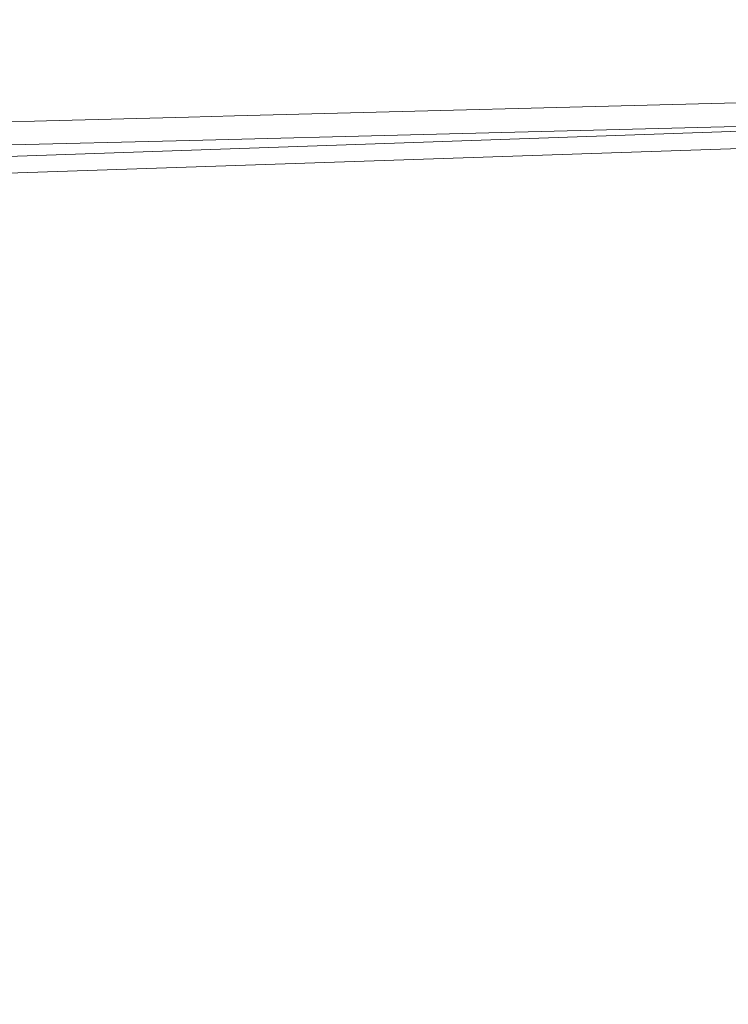
# Model space of a CAD drawing. Units: millimetres. Extents: x 755 to 8656, y -278 to 3601.
# Drawn here: x 2999 to 3297, y 1485 to 1899 of the extents above; entities that cross this region are included whole.
import ezdxf

# ---------------------------------------------------------------- set-up
doc = ezdxf.new("R2010")
doc.units = ezdxf.units.MM
doc.layers.add('1', color=7, linetype='Continuous', true_color=0xffffff)
doc.styles.add('blockfont', font='simplex.shx')
doc.dimstyles.get("Standard").update_dxf_attribs({"dimtxt": 0.18, "dimasz": 0.18, "dimexe": 0.18, "dimexo": 0.0625, "dimgap": 0.09, "dimtad": 0, "dimtih": 1, "dimtoh": 1, "dimdec": 4, "dimzin": 0, "dimdsep": 46, "dimtxsty": 'Standard', "dimcen": 0.09, "dimadec": 0, "dimazin": 0, "dimtfac": 1, "dimtdec": 4, "dimtofl": 0, "dimtmove": 0, "dimatfit": 3, "dimfxl": 1, "dimtolj": 1, "dimtzin": 0, "dimarcsym": 0})

# ---------------------------------------------------------------- blocks, each defined once
blk = doc.blocks.new('_U9')
at = {"layer": '1', "color": 18, "lineweight": 35}
for p, q in [((974.846274, 1197.49653), (974.846274, 3213.905111)), ((974.846274, 3211.905111), (2419.56897, 3211.905111)), ((4365, 3211.905111), (2920.277303, 3211.905111))]:
    blk.add_line(p, q, dxfattribs=at)
at = {"layer": '1', "color": 18, "lineweight": 13}
for p, q in [((2451.433553, 3136.905111), (2426.433553, 3136.905111)), ((2426.433553, 3136.905111), (2426.433553, 3043.155111)), ((2683.10022, 3136.905111), (2658.10022, 3136.905111)), ((2683.10022, 3043.155111), (2683.10022, 3136.905111)), ((2426.433553, 3043.155111), (2451.433553, 3043.155111)), ((2658.10022, 3043.155111), (2683.10022, 3043.155111))]:
    blk.add_line(p, q, dxfattribs=at)
at = {"layer": '1', "color": 18, "lineweight": 70}
for points in [[(974.846274, 3211.905111), (1024.846224, 3225.302571), (1024.846323, 3198.507652)], [(4365, 3211.905111), (4315.000049, 3198.507652), (4314.999951, 3225.302571)]]:
    blk.add_solid(points, dxfattribs=at)
at = {"layer": '1', "color": 18, "linetype": 'Continuous', "lineweight": 13, "char_height": 50, "attachment_point": 7, "line_spacing_factor": 0.903614, "style": 'blockfont'}
for s, insert in [('\\W1.2899;133.5', (2423.71897, 3173.009278)), ('\\W1.1047;BBC', (2762.989803, 3173.009278)), ('\\W1.1591;3390', (2450.958553, 3051.134278))]:
    blk.add_mtext(s, dxfattribs=dict(at, insert=insert))

msp = doc.modelspace()

# ---------------------------------------------------------------- linework, layer by layer
at = {"layer": '1', "color": 18, "linetype": 'Continuous', "lineweight": 13}
for p, q in [((3481.814414, 1869.007376), (3089.46088, 1858.764079)), ((3523.074418, 1859.896687), (3168.889791, 1847.706106)), ((2672.753006, 1847.982553), (3010.446817, 1856.701282)), ((3070.177585, 1858.260658), (3010.446817, 1856.701282)), ((3089.46088, 1858.764079), (3070.177585, 1858.260658)), ((3433.879882, 1857.777503), (3168.918639, 1850.937036)), ((3512.757093, 1852.243927), (2988.033801, 1834.47316)), ((3070.701391, 1848.401335), (2850.799114, 1843.0244)), ((2980.828553, 1841.23328), (3168.889791, 1847.706106)), ((3168.918639, 1850.937036), (3070.701391, 1848.401335))]:
    msp.add_line(p, q, dxfattribs=at)

# ---------------------------------------------------------------- dimensions: what is measured, and where the dimension line sits
dim = msp.add_linear_dim(base=(4365, 3211.905111), p1=(974.846274, 1197.49653), p2=(4365, 3400), text='<>\\P[\\C18;\\H50.00;\\Fsimplex.shx;3390\\Fsimplex.shx;\\H50.00;\\C18; ]\\C18;\\H50.00;\\Fsimplex.shx;BBC\\Fsimplex.shx;\\H50.00;\\C18;', dimstyle='Standard', override={"dimtxt": 50, "dimasz": 50, "dimexe": 2, "dimexo": 0, "dimgap": 1.5, "dimtih": 1, "dimtoh": 1, "dimdec": 1, "dimlfac": 0.03937, "dimzin": 8, "dimdsep": 44, "dimlunit": 2, "dimtxsty": 'blockfont', "dimsah": 1, "dimse1": 0, "dimse2": 0, "dimsd1": 0, "dimsd2": 0, "dimclrd": 18, "dimclre": 18, "dimclrt": 18, "dimtol": 0, "dimtm": -0.1, "dimtfac": 1, "dimtdec": 2, "dimtofl": 1, "dimtmove": 0, "dimtzin": 8, "dimlwd": 35, "dimlwe": 35}, dxfattribs=at)
dim.commit()
dim.dimension.update_dxf_attribs({"geometry": '_U9', "text_midpoint": (2669.923137, 3211.905111), "dimtype": 160})

doc.saveas('drawing.dxf')
